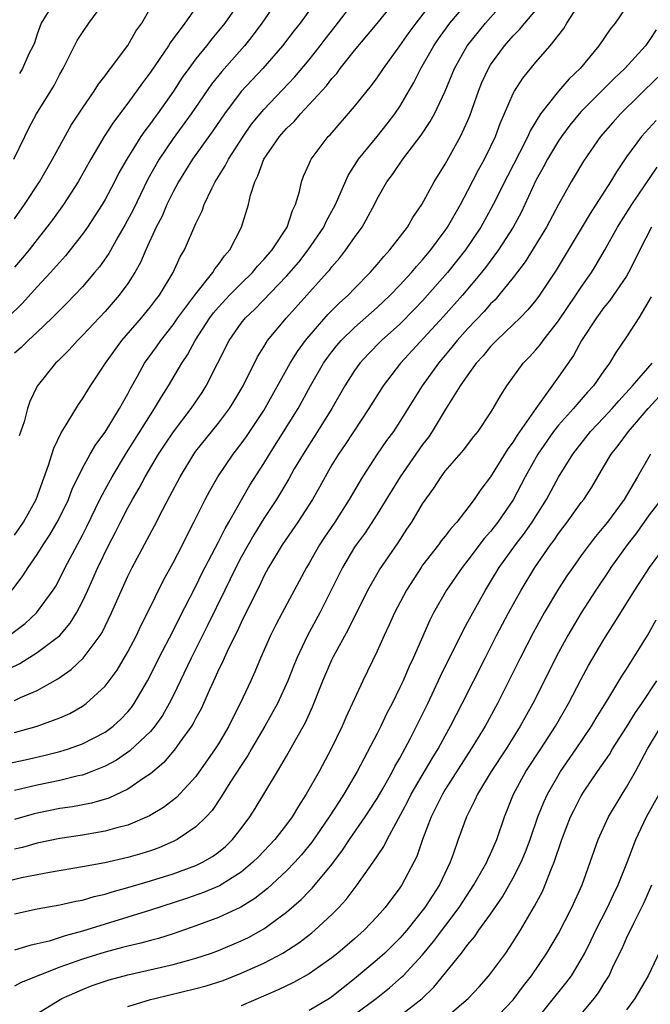
# Model space of a CAD drawing. Units: inches. Extents: x 2574000 to 2577000, y 1557000 to 1560000.
# Drawn here: x 2574687 to 2574743, y 1559064 to 1559151 of the extents above; entities that cross this region are included whole.
import ezdxf

# ---------------------------------------------------------------- set-up
doc = ezdxf.new("R2010")
doc.units = ezdxf.units.IN
doc.header["$MEASUREMENT"] = 0
doc.layers.add('LD25741557_2ft', color=124, linetype='Continuous')

msp = doc.modelspace()

# ---------------------------------------------------------------- linework, layer by layer
at = {"layer": 'LD25741557_2ft'}
for points, elevation in [([(2574686.95, 1559139), (2574687.926, 1559141), (2574688.262, 1559141.738), (2574688.958, 1559143), (2574690.49, 1559145.51), (2574691, 1559146.496), (2574691.294, 1559147), (2574691.63, 1559147.63), (2574692.541, 1559149.459), (2574693, 1559150.184), (2574693.56, 1559151), (2574695.85, 1559154.15)], 7612), ([(2574685, 1559085.424), (2574687.958, 1559086.042), (2574689.586, 1559086.414), (2574691, 1559086.764), (2574691.775, 1559087), (2574693, 1559087.434), (2574695, 1559088.477), (2574695.715, 1559089), (2574696.385, 1559089.616), (2574697, 1559090.26), (2574697.337, 1559090.663), (2574697.575, 1559091), (2574698.737, 1559093), (2574699, 1559093.49), (2574699.75, 1559095), (2574701, 1559097.416), (2574701.518, 1559098.482), (2574703, 1559101.353), (2574703.541, 1559102.459), (2574705, 1559105.247), (2574705.574, 1559106.426), (2574705.92, 1559107), (2574707.76, 1559110.24), (2574709, 1559112.157), (2574709.51, 1559113), (2574712.023, 1559117), (2574713.13, 1559119), (2574714.276, 1559121), (2574714.569, 1559121.431), (2574715, 1559121.998), (2574715.444, 1559122.556), (2574715.824, 1559123), (2574717, 1559124.158), (2574719, 1559125.932), (2574720.142, 1559127), (2574721, 1559127.889), (2574722.019, 1559129), (2574722.457, 1559129.543), (2574723, 1559130.116), (2574723.739, 1559131), (2574725, 1559132.699), (2574725.207, 1559133), (2574726.337, 1559135), (2574727, 1559136.224), (2574727.94, 1559138.06), (2574728.466, 1559139), (2574729, 1559140.094), (2574729.422, 1559141), (2574729.843, 1559142.157), (2574731, 1559144.803), (2574731.106, 1559145), (2574731.845, 1559146.155), (2574733, 1559147.542), (2574734.27, 1559149), (2574735.465, 1559150.535), (2574735.739, 1559151), (2574737.023, 1559153)], 7636), ([(2574685.687, 1559093.687), (2574687.486, 1559094.514), (2574689, 1559095.489), (2574690.989, 1559097.011), (2574691.921, 1559098.079), (2574692.488, 1559099), (2574693, 1559099.983), (2574693.471, 1559101), (2574694.357, 1559103), (2574695.324, 1559105), (2574695.905, 1559106.095), (2574696.346, 1559107), (2574697, 1559108.269), (2574697.404, 1559109), (2574698.003, 1559109.997), (2574698.522, 1559111), (2574699.709, 1559113), (2574700.225, 1559113.775), (2574701.035, 1559114.965), (2574702.594, 1559117), (2574703.561, 1559118.439), (2574703.917, 1559119), (2574705.929, 1559123), (2574707, 1559124.529), (2574707.374, 1559125), (2574708.212, 1559125.788), (2574711, 1559128.681), (2574712.073, 1559129.927), (2574712.924, 1559131), (2574714.282, 1559133), (2574714.5, 1559133.5), (2574715.312, 1559135), (2574716.427, 1559137.573), (2574717.344, 1559139), (2574719.008, 1559141), (2574719.888, 1559142.112), (2574720.562, 1559143), (2574721, 1559143.657), (2574722.236, 1559145.764), (2574722.855, 1559147), (2574723.981, 1559149), (2574724.394, 1559149.606), (2574725.415, 1559151), (2574727.102, 1559153)], 7630), ([(2574706.843, 1559152.843), (2574705.551, 1559151), (2574705, 1559150.314), (2574704.399, 1559149.601), (2574703.935, 1559149), (2574703, 1559147.841), (2574702.38, 1559147), (2574701.798, 1559146.202), (2574701.034, 1559145), (2574699.631, 1559143), (2574699.357, 1559142.643), (2574699, 1559142.132), (2574698.496, 1559141.504), (2574698.162, 1559141), (2574696.907, 1559139), (2574696.218, 1559137.782), (2574695.823, 1559137), (2574695, 1559135.439), (2574694.739, 1559135), (2574693.436, 1559133), (2574693, 1559132.381), (2574691.927, 1559131), (2574691.51, 1559130.49), (2574690.183, 1559129), (2574689, 1559127.733), (2574687.705, 1559126.295), (2574686.399, 1559125)], 7618), ([(2574686.526, 1559097), (2574687.933, 1559098.067), (2574688.946, 1559099), (2574690.414, 1559101), (2574690.639, 1559101.361), (2574691, 1559102.016), (2574691.484, 1559103), (2574693, 1559105.856), (2574693.386, 1559106.615), (2574694.541, 1559109), (2574695, 1559109.876), (2574695.617, 1559111), (2574696.892, 1559113.108), (2574699, 1559116.459), (2574699.365, 1559117), (2574699.964, 1559118.036), (2574700.58, 1559119), (2574701.757, 1559121), (2574702.256, 1559121.744), (2574702.934, 1559123), (2574704.232, 1559125), (2574704.558, 1559125.442), (2574705, 1559125.96), (2574705.977, 1559127), (2574707, 1559128.033), (2574708.001, 1559129), (2574708.438, 1559129.562), (2574709, 1559130.153), (2574709.721, 1559131), (2574711.043, 1559133), (2574711.517, 1559134.483), (2574711.79, 1559135), (2574712.15, 1559136.15), (2574712.316, 1559137), (2574712.507, 1559137.493), (2574713, 1559138.581), (2574713.115, 1559138.885), (2574713.182, 1559139), (2574714.676, 1559141), (2574714.84, 1559141.16), (2574717, 1559143.633), (2574718.5, 1559145.5), (2574719, 1559146.181), (2574719.543, 1559147), (2574721, 1559148.983), (2574721.82, 1559150.18), (2574722.432, 1559151), (2574724.009, 1559153)], 7628), ([(2574686.803, 1559101), (2574687.753, 1559102.247), (2574688.221, 1559103), (2574689, 1559104.144), (2574689.53, 1559105), (2574690.128, 1559105.872), (2574690.779, 1559107), (2574691, 1559107.43), (2574691.77, 1559109), (2574692.104, 1559109.896), (2574693, 1559111.749), (2574693.682, 1559113), (2574694.165, 1559113.835), (2574695, 1559114.94), (2574696.267, 1559117), (2574696.518, 1559117.482), (2574697, 1559118.311), (2574697.231, 1559118.769), (2574697.857, 1559119.858), (2574698.486, 1559121), (2574699.536, 1559122.464), (2574699.899, 1559123), (2574701, 1559124.386), (2574701.427, 1559125), (2574703, 1559127.128), (2574704.514, 1559129), (2574704.684, 1559129.316), (2574705, 1559129.713), (2574705.524, 1559130.476), (2574705.995, 1559131), (2574707.024, 1559133), (2574707.659, 1559135), (2574707.824, 1559135.824), (2574708.199, 1559137), (2574708.483, 1559137.517), (2574708.988, 1559139), (2574710.382, 1559141), (2574711, 1559141.713), (2574711.666, 1559142.334), (2574712.222, 1559143), (2574713, 1559143.812), (2574714.529, 1559145.471), (2574715, 1559146.101), (2574715.432, 1559146.568), (2574715.745, 1559147), (2574717, 1559148.572), (2574719, 1559150.953), (2574720.657, 1559153)], 7626), ([(2574687, 1559091.275), (2574687.524, 1559091.524), (2574689, 1559092.149), (2574690.83, 1559093.17), (2574692.006, 1559093.994), (2574693.056, 1559095), (2574694.556, 1559097), (2574694.728, 1559097.272), (2574695.575, 1559099), (2574697, 1559102.228), (2574697.38, 1559103), (2574699.342, 1559106.658), (2574700.055, 1559108.055), (2574700.717, 1559109.283), (2574701.604, 1559111), (2574702.819, 1559113), (2574703, 1559113.244), (2574705, 1559115.73), (2574705.973, 1559117), (2574706.367, 1559117.633), (2574707.165, 1559119), (2574708.436, 1559121.564), (2574709, 1559122.461), (2574709.196, 1559122.804), (2574709.336, 1559123), (2574710.998, 1559125), (2574714.587, 1559129), (2574714.78, 1559129.221), (2574715, 1559129.515), (2574715.697, 1559130.302), (2574716.245, 1559131), (2574717, 1559132.09), (2574717.667, 1559133), (2574718.752, 1559135), (2574719, 1559135.501), (2574719.849, 1559137), (2574720.341, 1559137.659), (2574721.263, 1559139), (2574722.881, 1559141.119), (2574723.682, 1559142.318), (2574724.047, 1559143), (2574724.997, 1559145.003), (2574725.812, 1559147), (2574726.923, 1559149), (2574728.543, 1559151), (2574730.316, 1559153)], 7632), ([(2574687, 1559105.853), (2574687.485, 1559106.515), (2574687.808, 1559107), (2574688.93, 1559109), (2574690.005, 1559112.005), (2574690.473, 1559113.527), (2574691.121, 1559114.879), (2574691.574, 1559115.574), (2574692.641, 1559117.358), (2574693, 1559117.862), (2574693.71, 1559119), (2574695.029, 1559121), (2574695.845, 1559122.155), (2574696.483, 1559123), (2574698.208, 1559125), (2574699, 1559125.97), (2574699.437, 1559126.563), (2574699.786, 1559127), (2574701.007, 1559129), (2574701.626, 1559130.374), (2574701.999, 1559131), (2574703, 1559133.328), (2574703.549, 1559134.451), (2574703.736, 1559135), (2574704.408, 1559136.408), (2574704.719, 1559137), (2574705.6, 1559138.4), (2574705.882, 1559139), (2574707.171, 1559141), (2574707.923, 1559142.077), (2574708.671, 1559143), (2574709, 1559143.381), (2574711.734, 1559146.266), (2574713, 1559147.769), (2574713.978, 1559149), (2574714.414, 1559149.586), (2574715.305, 1559150.695), (2574717.069, 1559153)], 7624), ([(2574710.212, 1559153), (2574708.83, 1559151), (2574708.049, 1559149.951), (2574707.293, 1559149), (2574705.282, 1559146.718), (2574704.388, 1559145.612), (2574702.592, 1559143), (2574701, 1559140.813), (2574699.76, 1559139), (2574698.769, 1559137.231), (2574697.458, 1559134.542), (2574696.772, 1559133.228), (2574696.132, 1559132.132), (2574695.319, 1559130.681), (2574694.492, 1559129.508), (2574694.074, 1559129), (2574693, 1559127.755), (2574691.661, 1559126.339), (2574690.327, 1559125), (2574689, 1559123.731), (2574688.199, 1559123), (2574687.598, 1559122.402), (2574687, 1559121.898)], 7620), ([(2574703.456, 1559153), (2574702.035, 1559151), (2574700.74, 1559149.26), (2574700.586, 1559149), (2574699, 1559146.681), (2574698.282, 1559145.718), (2574697, 1559143.937), (2574695.734, 1559142.266), (2574694.914, 1559141), (2574693.73, 1559139), (2574692.607, 1559137), (2574691.322, 1559135), (2574690.354, 1559133.646), (2574689.87, 1559133), (2574689, 1559131.929), (2574688.284, 1559131), (2574687.71, 1559130.29), (2574687, 1559129.487)], 7616), ([(2574687, 1559133.748), (2574687.876, 1559135), (2574689.198, 1559137), (2574690.364, 1559139), (2574691, 1559140.186), (2574692.009, 1559141.991), (2574693, 1559143.498), (2574694.038, 1559145), (2574694.4, 1559145.6), (2574695, 1559146.362), (2574695.259, 1559146.741), (2574695.472, 1559147), (2574697, 1559149.033), (2574697.717, 1559150.283), (2574698.248, 1559151), (2574699.387, 1559153)], 7614), ([(2574741, 1559152.473), (2574740.001, 1559151), (2574739.54, 1559150.46), (2574738.541, 1559149), (2574736.893, 1559147), (2574735.919, 1559146.081), (2574734.99, 1559145.01), (2574733.403, 1559143), (2574732.487, 1559141.513), (2574732.275, 1559141), (2574731.55, 1559139.55), (2574730.489, 1559137.51), (2574729.235, 1559135), (2574729, 1559134.563), (2574728.136, 1559133), (2574726.792, 1559131), (2574725.208, 1559129), (2574723, 1559126.507), (2574722.262, 1559125.738), (2574721, 1559124.465), (2574719.375, 1559123), (2574718.199, 1559121.801), (2574717.467, 1559121), (2574717, 1559120.351), (2574716.136, 1559119), (2574714.984, 1559117), (2574713.745, 1559115), (2574712.454, 1559113), (2574711.686, 1559111.686), (2574711.192, 1559110.808), (2574710.113, 1559109), (2574709, 1559107.304), (2574708.12, 1559105.88), (2574707.61, 1559105), (2574707, 1559103.904), (2574706.525, 1559103), (2574706.039, 1559101.961), (2574705.549, 1559101), (2574704.069, 1559097.931), (2574702.59, 1559095), (2574701, 1559091.675), (2574700.662, 1559091), (2574700.052, 1559089.948), (2574699.387, 1559089), (2574699, 1559088.542), (2574697.18, 1559086.82), (2574695.991, 1559086.009), (2574695, 1559085.487), (2574693.814, 1559085), (2574693, 1559084.696), (2574692.62, 1559084.62), (2574691, 1559084.211), (2574689, 1559083.802), (2574687, 1559083.337)], 7638), ([(2574713.658, 1559153), (2574712.192, 1559151), (2574711.661, 1559150.339), (2574710.651, 1559149), (2574708.901, 1559147), (2574707, 1559144.963), (2574705.532, 1559143), (2574704.514, 1559141.486), (2574702.72, 1559139), (2574701.482, 1559137), (2574701, 1559136.107), (2574700.452, 1559135), (2574700.016, 1559133.984), (2574699.498, 1559133), (2574698.591, 1559131), (2574698.123, 1559129.877), (2574697.62, 1559129), (2574697, 1559128.037), (2574696.245, 1559127), (2574695, 1559125.568), (2574693, 1559123.442), (2574692.551, 1559123), (2574691.819, 1559122.181), (2574690.818, 1559121.182), (2574690.612, 1559121), (2574689.015, 1559118.985), (2574688.366, 1559117.635), (2574688.152, 1559117), (2574687.844, 1559115.844), (2574687.403, 1559114.597)], 7622), ([(2574690.59, 1559153), (2574689.369, 1559151), (2574689, 1559150.027), (2574688.755, 1559149.245), (2574688.649, 1559149), (2574688.282, 1559148.282), (2574687.704, 1559147), (2574687.449, 1559146.551)], 7610), ([(2574687, 1559088.43), (2574689, 1559089), (2574691, 1559089.746), (2574691.875, 1559090.125), (2574693, 1559090.763), (2574693.337, 1559091), (2574695, 1559092.526), (2574696.057, 1559093.943), (2574697, 1559095.543), (2574697.761, 1559097), (2574698.155, 1559097.845), (2574698.738, 1559099), (2574700.136, 1559101.864), (2574701, 1559103.406), (2574701.821, 1559105), (2574702.207, 1559105.793), (2574702.83, 1559107), (2574703.831, 1559109), (2574704.232, 1559109.768), (2574704.927, 1559111), (2574706.292, 1559113), (2574707, 1559113.896), (2574707.46, 1559114.54), (2574709, 1559116.849), (2574711.322, 1559121), (2574711.96, 1559122.04), (2574712.669, 1559123), (2574713, 1559123.398), (2574714.681, 1559125.319), (2574715.676, 1559126.325), (2574716.428, 1559127), (2574717, 1559127.607), (2574718.374, 1559129), (2574719, 1559129.721), (2574719.575, 1559130.425), (2574720.125, 1559131), (2574721.663, 1559133), (2574722.148, 1559133.853), (2574722.938, 1559135), (2574724.023, 1559137), (2574725, 1559138.56), (2574726.353, 1559141), (2574727, 1559142.415), (2574727.171, 1559142.829), (2574727.943, 1559145), (2574728.242, 1559145.757), (2574728.804, 1559147), (2574729, 1559147.314), (2574730.228, 1559149), (2574731, 1559149.888), (2574731.557, 1559150.443), (2574732.008, 1559151), (2574733, 1559152.133)], 7634), ([(2574743.597, 1559150.403), (2574743, 1559149.455), (2574742.671, 1559149), (2574740.847, 1559147), (2574739.895, 1559146.105), (2574739, 1559145.193), (2574737, 1559143.204), (2574736.811, 1559143), (2574735.994, 1559142.006), (2574735.246, 1559141), (2574735, 1559140.632), (2574734.035, 1559139), (2574733.683, 1559138.317), (2574733, 1559137.105), (2574732.024, 1559135), (2574731.688, 1559134.312), (2574730.983, 1559133), (2574729.698, 1559131), (2574728.549, 1559129.451), (2574728.192, 1559129), (2574726.521, 1559127), (2574724.86, 1559125.14), (2574721.059, 1559121), (2574719.512, 1559119), (2574718.248, 1559117), (2574716.164, 1559113.836), (2574715.581, 1559113), (2574715, 1559112.038), (2574714.404, 1559111), (2574713.912, 1559110.088), (2574713.298, 1559109), (2574711.996, 1559107), (2574710.623, 1559105), (2574709.418, 1559103), (2574709, 1559102.217), (2574708.614, 1559101.385), (2574707.83, 1559099.83), (2574707, 1559098.139), (2574706.643, 1559097.357), (2574705.921, 1559095.921), (2574705.49, 1559095), (2574705.345, 1559094.655), (2574705, 1559093.958), (2574704.711, 1559093.289), (2574704.205, 1559092.205), (2574703.688, 1559091), (2574703.467, 1559090.534), (2574703, 1559089.702), (2574702.764, 1559089.236), (2574702.615, 1559089), (2574701.598, 1559087.598), (2574701.183, 1559087), (2574700.192, 1559085.808), (2574699, 1559084.807), (2574698.45, 1559084.45), (2574697, 1559083.448), (2574695.334, 1559082.666), (2574693.79, 1559082.21), (2574692.111, 1559081.89), (2574691, 1559081.728), (2574689, 1559081.338), (2574688.728, 1559081.272), (2574687, 1559080.782)], 7640), ([(2574743.766, 1559146.234), (2574740.467, 1559143), (2574739.772, 1559142.228), (2574738.706, 1559141), (2574737.183, 1559138.817), (2574736.111, 1559137), (2574735, 1559135.003), (2574733.931, 1559133), (2574732.056, 1559129.944), (2574731, 1559128.577), (2574729.729, 1559127), (2574729.393, 1559126.607), (2574729, 1559126.236), (2574728.43, 1559125.57), (2574727, 1559124.07), (2574726.049, 1559123), (2574725.591, 1559122.409), (2574724.402, 1559121), (2574722.978, 1559119), (2574721, 1559115.866), (2574720.424, 1559115), (2574719.821, 1559114.179), (2574719.007, 1559113), (2574717.703, 1559111), (2574716.536, 1559109), (2574715.255, 1559107), (2574714.344, 1559105.656), (2574713.918, 1559105), (2574713, 1559103.374), (2574712.775, 1559103), (2574710.627, 1559099), (2574710.065, 1559097.935), (2574709.594, 1559097), (2574708.706, 1559095), (2574708.209, 1559093.791), (2574707.844, 1559093), (2574706.919, 1559091), (2574706.259, 1559089.741), (2574705.9, 1559089), (2574705, 1559087.459), (2574704.713, 1559087), (2574703, 1559084.576), (2574701.291, 1559082.709), (2574700.161, 1559081.839), (2574698.914, 1559081.086), (2574697, 1559080.273), (2574696.043, 1559080.043), (2574695, 1559079.738), (2574693, 1559079.4), (2574691, 1559079.09), (2574689, 1559078.672), (2574687.697, 1559078.303), (2574687, 1559078.148)], 7642), ([(2574743.593, 1559142.406), (2574742.327, 1559141), (2574741, 1559139.197), (2574740.105, 1559137.895), (2574739.577, 1559137), (2574737.784, 1559134.216), (2574734.79, 1559129.21), (2574733.328, 1559127), (2574733, 1559126.56), (2574732.293, 1559125.707), (2574731.603, 1559125), (2574731, 1559124.408), (2574729.51, 1559123), (2574729, 1559122.468), (2574728.346, 1559121.654), (2574727.741, 1559121), (2574727, 1559119.989), (2574726.32, 1559119), (2574725, 1559116.894), (2574723.858, 1559115), (2574723.512, 1559114.488), (2574723, 1559113.835), (2574721.032, 1559111), (2574719, 1559107.697), (2574717.938, 1559106.062), (2574717.146, 1559105), (2574717, 1559104.782), (2574715.933, 1559103), (2574713.939, 1559099), (2574712.852, 1559097), (2574711.897, 1559095), (2574711.635, 1559094.365), (2574711.112, 1559093), (2574710.216, 1559091), (2574709.088, 1559089), (2574707.911, 1559087), (2574707.589, 1559086.411), (2574707, 1559085.543), (2574706.007, 1559084.007), (2574705.239, 1559082.761), (2574704.429, 1559081.57), (2574703.904, 1559081), (2574703, 1559080.112), (2574701.353, 1559079), (2574701, 1559078.824), (2574699.724, 1559078.276), (2574699, 1559078.019), (2574698.231, 1559077.769), (2574697, 1559077.418), (2574694.96, 1559076.96), (2574693, 1559076.584), (2574690.101, 1559076.101), (2574687.614, 1559075.614), (2574685, 1559074.971)], 7644), ([(2574687, 1559072.467), (2574689, 1559072.902), (2574691, 1559073.251), (2574692.429, 1559073.572), (2574693, 1559073.666), (2574694.025, 1559073.975), (2574695, 1559074.194), (2574695.609, 1559074.391), (2574697, 1559074.762), (2574699, 1559075.353), (2574701, 1559075.986), (2574703, 1559076.712), (2574703.598, 1559077), (2574704.481, 1559077.519), (2574705, 1559077.897), (2574705.604, 1559078.396), (2574706.236, 1559079), (2574707, 1559079.976), (2574707.771, 1559081), (2574708.244, 1559081.756), (2574709.008, 1559083), (2574710.202, 1559085), (2574711, 1559086.36), (2574711.814, 1559087.814), (2574712.682, 1559089.318), (2574713.298, 1559090.702), (2574714.204, 1559093), (2574715, 1559094.858), (2574715.14, 1559095.14), (2574716.454, 1559097.546), (2574718.17, 1559101), (2574719.216, 1559102.784), (2574720.839, 1559105.161), (2574721.624, 1559106.376), (2574722.046, 1559107), (2574723, 1559108.595), (2574723.997, 1559110.003), (2574724.638, 1559111), (2574725, 1559111.478), (2574726.642, 1559113.358), (2574727.496, 1559114.504), (2574727.911, 1559115), (2574729, 1559116.621), (2574729.235, 1559117), (2574729.865, 1559118.135), (2574730.446, 1559119), (2574731.888, 1559121), (2574732.434, 1559121.566), (2574733, 1559122.186), (2574733.369, 1559122.631), (2574733.625, 1559123), (2574735, 1559124.745), (2574736.534, 1559127), (2574737, 1559127.718), (2574737.895, 1559129), (2574738.316, 1559129.684), (2574739.056, 1559130.944), (2574740.205, 1559133), (2574741.463, 1559135), (2574743.7, 1559138.299)], 7646), ([(2574743.198, 1559133), (2574742.161, 1559131), (2574741.791, 1559130.209), (2574741.179, 1559129), (2574741, 1559128.694), (2574739.494, 1559126.506), (2574739, 1559125.915), (2574738.331, 1559125), (2574737.018, 1559123), (2574736.307, 1559121.694), (2574735, 1559119.8), (2574732.98, 1559117.02), (2574731.348, 1559114.652), (2574731, 1559114.074), (2574730.533, 1559113.467), (2574729, 1559110.978), (2574728.139, 1559109.862), (2574727.561, 1559109), (2574727, 1559108.246), (2574726.032, 1559107), (2574725.533, 1559106.467), (2574725, 1559105.769), (2574724.649, 1559105.351), (2574724.399, 1559105), (2574723, 1559103.195), (2574722.864, 1559103), (2574721.574, 1559101), (2574720.514, 1559099), (2574720.061, 1559097.939), (2574719.619, 1559097), (2574719, 1559095.62), (2574717.726, 1559093), (2574716.234, 1559089.766), (2574715.908, 1559089), (2574714.945, 1559087), (2574713.874, 1559085), (2574712.743, 1559083), (2574712.054, 1559081.946), (2574711.5, 1559081), (2574711, 1559080.318), (2574709.965, 1559079), (2574708.52, 1559077.48), (2574708.041, 1559077), (2574707, 1559076.123), (2574705.082, 1559074.918), (2574703.677, 1559074.323), (2574702.184, 1559073.815), (2574699, 1559072.777), (2574693, 1559070.932), (2574691.473, 1559070.527), (2574690.053, 1559070.053), (2574689, 1559069.795), (2574688.345, 1559069.655), (2574687, 1559069.242)], 7648), ([(2574743.152, 1559126.848), (2574742.072, 1559125), (2574741, 1559123.339), (2574740.052, 1559121.948), (2574739.483, 1559121), (2574739, 1559120.345), (2574738.07, 1559119), (2574737.555, 1559118.445), (2574736.621, 1559117.379), (2574736.317, 1559117), (2574735, 1559115.553), (2574734.564, 1559115), (2574733.168, 1559113), (2574732.066, 1559111), (2574731, 1559108.954), (2574729.645, 1559107), (2574729, 1559106.176), (2574728.446, 1559105.554), (2574727, 1559103.628), (2574726.486, 1559103), (2574725.113, 1559101), (2574723.973, 1559099), (2574723.637, 1559098.363), (2574722.165, 1559095), (2574721.791, 1559094.209), (2574721.279, 1559093), (2574721, 1559092.398), (2574720.312, 1559091), (2574719.861, 1559090.139), (2574719.318, 1559089), (2574719, 1559088.369), (2574717.242, 1559085), (2574716.065, 1559083), (2574715.632, 1559082.368), (2574714.769, 1559081), (2574713.24, 1559078.76), (2574712.332, 1559077.668), (2574711.721, 1559077), (2574711, 1559076.257), (2574709.32, 1559074.68), (2574708.206, 1559073.794), (2574706.967, 1559073.033), (2574705, 1559072.123), (2574703, 1559071.388), (2574701, 1559070.699), (2574699.714, 1559070.286), (2574699, 1559070.107), (2574698.137, 1559069.863), (2574697, 1559069.607), (2574696.529, 1559069.471), (2574695, 1559069.082), (2574693, 1559068.453), (2574691, 1559067.747), (2574687.605, 1559066.395), (2574687, 1559066.083)], 7650), ([(2574687.924, 1559063), (2574691.188, 1559065), (2574693, 1559065.794), (2574693.87, 1559066.13), (2574695.357, 1559066.643), (2574697, 1559067.089), (2574701, 1559067.982), (2574702.373, 1559068.373), (2574703, 1559068.534), (2574704.387, 1559069), (2574705, 1559069.222), (2574707, 1559070.062), (2574707.632, 1559070.369), (2574709, 1559071.119), (2574711, 1559072.604), (2574712.283, 1559073.717), (2574713, 1559074.466), (2574713.271, 1559074.729), (2574715, 1559076.818), (2574715.942, 1559078.058), (2574716.56, 1559079), (2574717.951, 1559081), (2574719, 1559082.61), (2574719.532, 1559083.532), (2574720.349, 1559085), (2574720.565, 1559085.435), (2574721, 1559086.181), (2574721.943, 1559087.943), (2574722.48, 1559089), (2574723.457, 1559091), (2574724.586, 1559093.414), (2574726.572, 1559097.428), (2574727, 1559098.188), (2574727.425, 1559099), (2574728.544, 1559101), (2574729, 1559101.722), (2574729.768, 1559103), (2574731.195, 1559105), (2574731.982, 1559106.018), (2574732.667, 1559107), (2574733.932, 1559109), (2574735, 1559110.967), (2574736.251, 1559113), (2574737.826, 1559115), (2574739, 1559116.222), (2574739.722, 1559117), (2574740.307, 1559117.693), (2574741.534, 1559119), (2574743.243, 1559121)], 7652), ([(2574697, 1559064.271), (2574699, 1559064.898), (2574699.377, 1559065), (2574703, 1559065.862), (2574703.898, 1559066.102), (2574705.415, 1559066.585), (2574707, 1559067.21), (2574709, 1559068.117), (2574710.684, 1559069), (2574712.099, 1559069.901), (2574713.228, 1559070.772), (2574713.499, 1559071), (2574715, 1559072.393), (2574715.606, 1559073), (2574716.274, 1559073.726), (2574717.239, 1559075), (2574718.649, 1559077), (2574719.597, 1559078.403), (2574719.887, 1559079), (2574721.671, 1559082.329), (2574722.002, 1559083), (2574723.841, 1559086.16), (2574724.367, 1559087), (2574725, 1559088.164), (2574725.474, 1559089), (2574725.983, 1559090.017), (2574726.502, 1559091), (2574728.511, 1559095), (2574729.535, 1559097), (2574730.593, 1559099), (2574731.703, 1559101), (2574732.913, 1559103), (2574734.298, 1559105), (2574734.599, 1559105.401), (2574735, 1559106.004), (2574735.756, 1559107), (2574737, 1559108.724), (2574737.215, 1559109), (2574737.922, 1559110.078), (2574739, 1559111.892), (2574739.637, 1559113), (2574740.245, 1559113.755), (2574741.154, 1559115), (2574742.909, 1559117), (2574743.912, 1559118.088)], 7654), ([(2574743.119, 1559113), (2574741.959, 1559111), (2574740.772, 1559109), (2574739.303, 1559107), (2574739, 1559106.607), (2574738.262, 1559105.738), (2574737.694, 1559105), (2574737, 1559104.055), (2574736.244, 1559103), (2574735.738, 1559102.262), (2574735, 1559101.124), (2574733.736, 1559099), (2574732.767, 1559097.233), (2574731.62, 1559095), (2574729.605, 1559091), (2574728.517, 1559089), (2574727.302, 1559087), (2574725, 1559083.419), (2574724.745, 1559083), (2574724.182, 1559081.818), (2574723.747, 1559081), (2574722.996, 1559079), (2574722.484, 1559077.516), (2574722.227, 1559077), (2574721.162, 1559075), (2574721, 1559074.759), (2574719.693, 1559073), (2574719, 1559072.213), (2574717.845, 1559071), (2574717, 1559070.249), (2574715.541, 1559069), (2574715, 1559068.562), (2574713, 1559067.159), (2574711.608, 1559066.392), (2574710.26, 1559065.74), (2574707, 1559064.348)], 7656), ([(2574744.051, 1559109), (2574743, 1559107.624), (2574741.906, 1559106.094), (2574741.048, 1559105), (2574739.619, 1559103), (2574739.38, 1559102.62), (2574738.273, 1559101), (2574736.982, 1559099), (2574735.81, 1559097), (2574735, 1559095.513), (2574732.717, 1559091), (2574731.619, 1559089), (2574730.369, 1559087), (2574729.039, 1559085), (2574727.834, 1559083), (2574727.589, 1559082.411), (2574726.865, 1559081), (2574726.152, 1559079), (2574725.71, 1559077.709), (2574725.442, 1559077), (2574724.493, 1559075), (2574723.892, 1559074.108), (2574723.21, 1559073), (2574721.612, 1559071), (2574721, 1559070.301), (2574719.675, 1559069), (2574719, 1559068.39), (2574717, 1559066.71), (2574715, 1559065.129), (2574714.797, 1559065), (2574713, 1559063.94)], 7658), ([(2574717, 1559063.567), (2574718.921, 1559065), (2574720.077, 1559065.923), (2574721.143, 1559066.857), (2574721.28, 1559067), (2574723, 1559068.85), (2574723.976, 1559070.024), (2574726.221, 1559073), (2574727.535, 1559075), (2574728.243, 1559076.243), (2574728.657, 1559077), (2574728.752, 1559077.248), (2574729, 1559077.758), (2574729.542, 1559079), (2574730.23, 1559081), (2574731.03, 1559083), (2574732.123, 1559085), (2574733.439, 1559087), (2574734.718, 1559089), (2574735.863, 1559091), (2574737, 1559093.161), (2574737.652, 1559094.348), (2574739, 1559096.659), (2574739.917, 1559098.083), (2574741.714, 1559101), (2574743.008, 1559102.992), (2574744.495, 1559105)], 7660), ([(2574721, 1559063.453), (2574722.978, 1559065), (2574724.005, 1559065.995), (2574726.423, 1559069), (2574727, 1559069.751), (2574727.586, 1559070.414), (2574727.978, 1559071), (2574729, 1559072.432), (2574730.045, 1559073.955), (2574731, 1559075.634), (2574731.702, 1559077), (2574732.087, 1559077.913), (2574732.49, 1559079), (2574733.17, 1559081), (2574733.688, 1559082.312), (2574734.01, 1559083), (2574735.175, 1559085), (2574736.552, 1559087), (2574737.89, 1559089), (2574738.303, 1559089.697), (2574739.354, 1559091.354), (2574740.593, 1559093.407), (2574741, 1559094.029), (2574742.84, 1559097), (2574743, 1559097.264), (2574743.609, 1559098.391)], 7662), ([(2574724.68, 1559063), (2574727.035, 1559065), (2574727.981, 1559066.018), (2574728.855, 1559067), (2574730.338, 1559069), (2574731, 1559069.975), (2574731.636, 1559071), (2574732.881, 1559073.12), (2574733.569, 1559074.431), (2574733.816, 1559075), (2574734.31, 1559076.309), (2574734.608, 1559077), (2574735.283, 1559079), (2574736.06, 1559081), (2574736.365, 1559081.635), (2574737, 1559082.845), (2574737.268, 1559083.268), (2574738.433, 1559085), (2574739.482, 1559086.518), (2574739.767, 1559087), (2574741, 1559088.913), (2574741.797, 1559090.202), (2574742.357, 1559091), (2574743.68, 1559093)], 7664), ([(2574729.098, 1559062.902), (2574731, 1559064.884), (2574731.903, 1559066.097), (2574732.602, 1559067), (2574733.976, 1559069), (2574735, 1559070.711), (2574736.177, 1559073), (2574737.065, 1559075), (2574738.478, 1559079), (2574739.399, 1559081), (2574740.602, 1559083), (2574741, 1559083.63), (2574741.771, 1559085), (2574742.846, 1559087), (2574744.034, 1559089)], 7666), ([(2574733, 1559063.045), (2574735.646, 1559066.354), (2574736.125, 1559067), (2574737, 1559068.417), (2574737.315, 1559069), (2574737.874, 1559070.126), (2574738.283, 1559071), (2574739.305, 1559073), (2574739.836, 1559074.164), (2574740.243, 1559075), (2574741.072, 1559077.072), (2574741.801, 1559079), (2574742.762, 1559081), (2574743.864, 1559083)], 7668), ([(2574734.816, 1559061), (2574738.145, 1559065), (2574738.514, 1559065.486), (2574739, 1559066.282), (2574739.289, 1559066.711), (2574739.447, 1559067), (2574739.825, 1559067.826), (2574740.597, 1559069.403), (2574741, 1559070.307), (2574741.631, 1559071.631), (2574742.547, 1559073.453), (2574743.232, 1559075)], 7670), ([(2574744.213, 1559069.787), (2574742.89, 1559067), (2574741.735, 1559065), (2574741, 1559063.986)], 7672)]:
    msp.add_lwpolyline(points, dxfattribs=dict(at, elevation=elevation))

doc.saveas('drawing.dxf')
